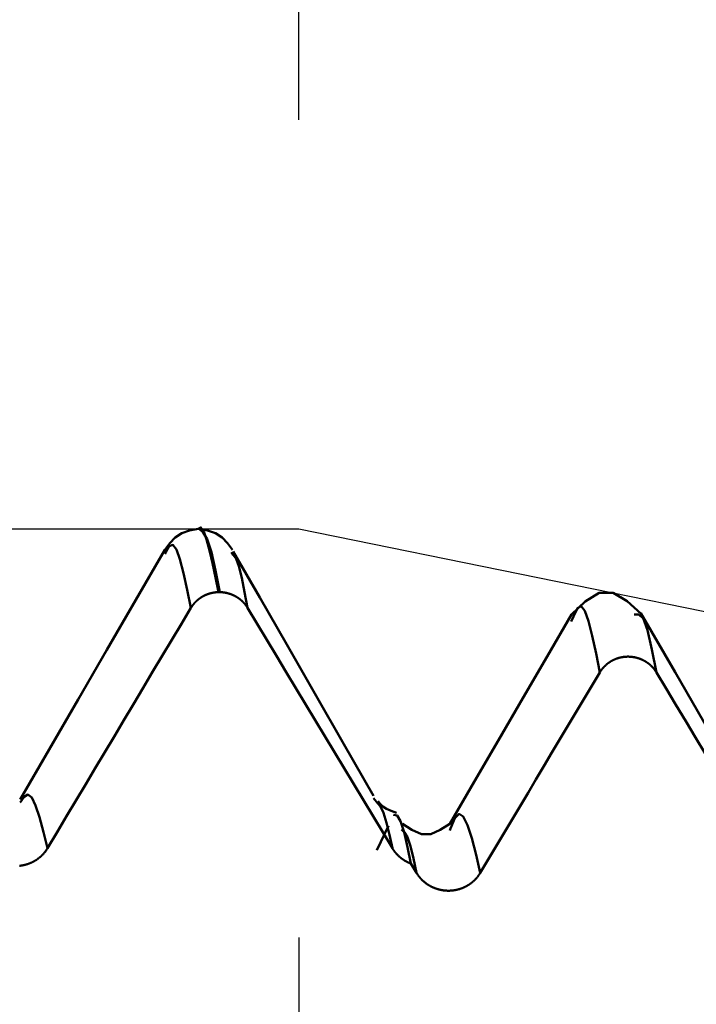
# Model space of a CAD drawing. Extents: x -50 to 92, y -39 to 95.
# Drawn here: x 55 to 56, y 2 to 4 of the extents above; entities that cross this region are included whole.
import ezdxf

# ---------------------------------------------------------------- set-up
doc = ezdxf.new("R2010")
doc.units = 0
doc.header["$PDMODE"] = 1
for name, color, linetype, lineweight in [('1', 4, 'Continuous', 50), ('2', 7, 'Continuous', 25), ('CUT', 1, 'Continuous', 25), ('SK2', 7, 'Continuous', 25)]:
    doc.layers.add(name, color=color, linetype=linetype, lineweight=lineweight)
doc.styles.add('STANDARD 3.5 mm', font='monos.ttf', dxfattribs={"height": 3.5})
doc.dimstyles.new('AM_DIN', dxfattribs={"dimtxt": 3.5, "dimasz": 2.5, "dimexe": 2, "dimexo": 1, "dimgap": 1, "dimtad": 1, "dimdec": 1, "dimzin": 0, "dimdsep": 46, "dimtxsty": 'STANDARD 3.5 mm', "dimcen": 0.09, "dimadec": 0, "dimazin": 2, "dimtm": 1e-09, "dimtfac": 0.707107, "dimtmove": 0, "dimatfit": 3, "dimfxl": 1, "dimtolj": 1, "dimtzin": 0, "dimlwd": -1, "dimlwe": -1, "dimarcsym": 0})

# ---------------------------------------------------------------- blocks, each defined once
blk = doc.blocks.new('*D4')
at = {"layer": '2', "color": 0}
for p, q in [((90, 3.082), (90, 20.806)), ((90, 5.582), (90, 8.082)), ((56.2453, 3.082), (92, 3.082)), ((90, -3.082), (90, 3.082)), ((56.2453, -3.082), (92, -3.082)), ((90, -5.582), (90, -8.082))]:
    blk.add_line(p, q, dxfattribs=at)
for points in [[(89.5833, 5.582), (90.4167, 5.582), (90, 3.082)], [(90.4167, -5.582), (89.5833, -5.582), (90, -3.082)]]:
    blk.add_solid(points, dxfattribs=at)
at = {"layer": 'DEFPOINTS', "color": 0}
for p in [(55.2453, 3.082), (90, 3.082), (55.2453, -3.082)]:
    blk.add_point(p, dxfattribs=at)
at = {"layer": '2', "color": 0, "insert": (87.1887, 14.444), "char_height": 3.5, "attachment_point": 5, "rotation": 90, "style": 'STANDARD 3.5 mm'}
blk.add_mtext('\\A1;M6x1', dxfattribs=at)
blk = doc.blocks.new('*D5')
at = {"layer": '2', "color": 0}
for p, q in [((55.2453, 4.082), (55.2453, 32)), ((57, 3.725), (57, 32)), ((52.7453, 30), (50.2453, 30)), ((55.2453, 30), (57, 30)), ((57, 30), (75.186, 30)), ((59.5, 30), (62, 30))]:
    blk.add_line(p, q, dxfattribs=at)
for points in [[(52.7453, 29.5833), (52.7453, 30.4167), (55.2453, 30)], [(59.5, 30.4167), (59.5, 29.5833), (57, 30)]]:
    blk.add_solid(points, dxfattribs=at)
at = {"layer": 'DEFPOINTS', "color": 0}
for p in [(57, 25), (55.2453, 3.082), (57, 2.725)]:
    blk.add_point(p, dxfattribs=at)
at = {"layer": '2', "color": 0, "insert": (68.593, 35.7384), "char_height": 3.5, "attachment_point": 5, "style": 'STANDARD 3.5 mm'}
blk.add_mtext("\\A1;1.75\\P'E'", dxfattribs=at)
blk = doc.blocks.new('*D6')
at = {"layer": '2', "color": 0}
for p, q in [((47, 4.082), (47, 47)), ((57, 3.725), (57, 47)), ((49.5, 45), (54.5, 45)), ((57, 45), (72.7035, 45))]:
    blk.add_line(p, q, dxfattribs=at)
for points in [[(49.5, 45.4167), (49.5, 44.5833), (47, 45)], [(54.5, 44.5833), (54.5, 45.4167), (57, 45)]]:
    blk.add_solid(points, dxfattribs=at)
at = {"layer": 'DEFPOINTS', "color": 0}
for p in [(57, 40), (47, 3.082), (57, 2.725)]:
    blk.add_point(p, dxfattribs=at)
at = {"layer": '2', "color": 0, "insert": (66.1017, 47.8113), "char_height": 3.5, "attachment_point": 5, "style": 'STANDARD 3.5 mm'}
blk.add_mtext('\\A1;10.0', dxfattribs=at)
blk = doc.blocks.new('*D7')
at = {"layer": '2', "color": 0}
for p, q in [((27, 3.375), (27, 62)), ((57, 3.725), (57, 62)), ((29.5, 60), (54.5, 60))]:
    blk.add_line(p, q, dxfattribs=at)
for points in [[(29.5, 60.4167), (29.5, 59.5833), (27, 60)], [(54.5, 59.5833), (54.5, 60.4167), (57, 60)]]:
    blk.add_solid(points, dxfattribs=at)
at = {"layer": 'DEFPOINTS', "color": 0}
for p in [(57, 55), (57, 2.725), (27, 2.375)]:
    blk.add_point(p, dxfattribs=at)
at = {"layer": '2', "color": 0, "insert": (42, 62.8113), "char_height": 3.5, "attachment_point": 5, "style": 'STANDARD 3.5 mm'}
blk.add_mtext('\\A1;30.0', dxfattribs=at)
blk = doc.blocks.new('*D8')
at = {"layer": '2', "color": 0}
for p, q in [((0, 1), (0, 77)), ((57, 3.725), (57, 77)), ((2.5, 75), (54.5, 75))]:
    blk.add_line(p, q, dxfattribs=at)
for points in [[(2.5, 75.4167), (2.5, 74.5833), (0, 75)], [(54.5, 74.5833), (54.5, 75.4167), (57, 75)]]:
    blk.add_solid(points, dxfattribs=at)
at = {"layer": 'DEFPOINTS', "color": 0}
for p in [(57, 70), (57, 2.725), (0, 0)]:
    blk.add_point(p, dxfattribs=at)
at = {"layer": '2', "color": 0, "insert": (28.5, 77.8113), "char_height": 3.5, "attachment_point": 5, "style": 'STANDARD 3.5 mm'}
blk.add_mtext('\\A1;57.0', dxfattribs=at)
blk = doc.blocks.new('*D9')
at = {"layer": 'DEFPOINTS', "color": 0}
for p in [(57, 85), (57, 2.725), (-23, 2.45)]:
    blk.add_point(p, dxfattribs=at)
at = {"layer": 'SK2', "color": 0}
for p, q in [((-23, 3.45), (-23, 92)), ((57, 3.725), (57, 92)), ((-20.5, 90), (54.5, 90))]:
    blk.add_line(p, q, dxfattribs=at)
for points in [[(-20.5, 90.4167), (-20.5, 89.5833), (-23, 90)], [(54.5, 89.5833), (54.5, 90.4167), (57, 90)]]:
    blk.add_solid(points, dxfattribs=at)
at = {"layer": 'SK2', "color": 0, "insert": (17, 92.8113), "char_height": 3.5, "attachment_point": 5, "style": 'STANDARD 3.5 mm'}
blk.add_mtext('\\A1;80.0', dxfattribs=at)
blk = doc.blocks.new('*D11')
at = {"layer": 'DEFPOINTS', "color": 0}
for p in [(55.2453, 3.082), (-23, -2.45), (55.2453, -20)]:
    blk.add_point(p, dxfattribs=at)
at = {"layer": 'SK2', "color": 0}
for p, q in [((55.2453, 2.082), (55.2453, -32)), ((-23, -3.45), (-23, -32)), ((-20.5, -30), (52.7453, -30))]:
    blk.add_line(p, q, dxfattribs=at)
for points in [[(-20.5, -29.5833), (-20.5, -30.4167), (-23, -30)], [(52.7453, -30.4167), (52.7453, -29.5833), (55.2453, -30)]]:
    blk.add_solid(points, dxfattribs=at)
at = {"layer": 'SK2', "color": 0, "insert": (16.1226, -27.1887), "char_height": 3.5, "attachment_point": 5, "style": 'STANDARD 3.5 mm'}
blk.add_mtext('\\A1;78.2', dxfattribs=at)

msp = doc.modelspace()

# ---------------------------------------------------------------- linework, layer by layer
at = {"layer": '1'}
for p, q in [((55.0014, 3.082), (54.9986, 3.082)), ((54.9197, 3.0249), (54.9171, 3.0209)), ((55.0847, 3.0182), (55.0803, 3.0249)), ((55.0518, 2.927), (55.049, 2.927)), ((55.9177, 2.8678), (55.9121, 2.8552)), ((55.4382, 2.4105), (55.4281, 2.4233)), ((55.4646, 2.3556), (55.4365, 2.2963)), ((55.6167, 2.3489), (55.6147, 2.3444)), ((55.5334, 2.2402), (55.5195, 2.2632))]:
    msp.add_line(p, q, dxfattribs=at)
for points in [[(55.049, 2.927), (55.0415, 2.9631), (55.0342, 2.9976), (55.0268, 3.029), (55.0196, 3.0558), (55.0126, 3.0756), (55.0055, 3.0854), (54.9985, 3.0818)], [(54.9985, 3.082), (54.978, 3.0776), (54.9589, 3.0711), (54.9427, 3.0608), (54.9292, 3.0465), (54.9172, 3.0302)], [(55.0828, 3.0302), (55.0708, 3.0465), (55.0574, 3.0608), (55.0411, 3.0711), (55.022, 3.0775), (55.0016, 3.082)], [(55.0016, 3.0818), (55.0114, 3.0727), (55.0212, 3.0562), (55.0313, 3.0251), (55.0415, 2.9797), (55.0518, 2.927)], [(54.9812, 2.8886), (54.9721, 2.9328), (54.9631, 2.9736), (54.9543, 3.0074), (54.9456, 3.0312), (54.9369, 3.0427), (54.9283, 3.0396), (54.9197, 3.0249)], [(54.9172, 3.0303), (54.8465, 2.9082), (54.7757, 2.7861), (54.7049, 2.6641), (54.6341, 2.542), (54.5633, 2.42)], [(55.4279, 2.4292), (55.3554, 2.5556), (55.2844, 2.6795), (55.2158, 2.7988), (55.1497, 2.9139), (55.0847, 3.0268)], [(55.1198, 2.8886), (55.1126, 2.9272), (55.1055, 2.9624), (55.0984, 2.9908), (55.0915, 3.0089), (55.0847, 3.0182)], [(54.9812, 2.8886), (54.9814, 2.8888), (54.9815, 2.8891), (54.9817, 2.8893), (54.9818, 2.8896), (54.982, 2.8899), (54.9822, 2.8901), (54.9823, 2.8904), (54.9825, 2.8907), (54.9827, 2.8909), (54.9828, 2.8912), (54.983, 2.8915), (54.9832, 2.8917), (54.9834, 2.892), (54.9835, 2.8922), (54.9837, 2.8925), (54.9839, 2.8927), (54.9841, 2.893), (54.9842, 2.8933), (54.9844, 2.8935), (54.9846, 2.8938), (54.9848, 2.894), (54.985, 2.8943), (54.9852, 2.8945), (54.9853, 2.8948), (54.9855, 2.895), (54.9857, 2.8953), (54.9859, 2.8955), (54.9861, 2.8958), (54.9863, 2.896), (54.9865, 2.8963), (54.9867, 2.8965), (54.9869, 2.8968), (54.9871, 2.897), (54.9873, 2.8973), (54.9875, 2.8975), (54.9877, 2.8978), (54.9879, 2.898), (54.9881, 2.8982), (54.9883, 2.8985), (54.9885, 2.8987), (54.9887, 2.899), (54.9889, 2.8992), (54.9891, 2.8994), (54.9893, 2.8997), (54.9895, 2.8999), (54.9897, 2.9001), (54.9899, 2.9004), (54.9901, 2.9006), (54.9903, 2.9009), (54.9906, 2.9011), (54.9908, 2.9013), (54.991, 2.9015), (54.9912, 2.9018), (54.9914, 2.902), (54.9916, 2.9022), (54.9918, 2.9025), (54.9921, 2.9027), (54.9923, 2.9029), (54.9925, 2.9031), (54.9927, 2.9034), (54.993, 2.9036), (54.9932, 2.9038), (54.9934, 2.904), (54.9936, 2.9043), (54.9939, 2.9045), (54.9941, 2.9047), (54.9943, 2.9049), (54.9945, 2.9051), (54.9948, 2.9053), (54.995, 2.9056), (54.9952, 2.9058), (54.9955, 2.906), (54.9957, 2.9062), (54.9959, 2.9064), (54.9962, 2.9066), (54.9964, 2.9068), (54.9966, 2.907), (54.9969, 2.9072), (54.9971, 2.9074), (54.9973, 2.9077), (54.9976, 2.9079), (54.9978, 2.9081), (54.9981, 2.9083), (54.9983, 2.9085), (54.9986, 2.9087), (54.9988, 2.9089), (54.999, 2.9091), (54.9993, 2.9093), (54.9995, 2.9095), (54.9998, 2.9096), (55, 2.9098), (55.0003, 2.91), (55.0005, 2.9102), (55.0008, 2.9104), (55.001, 2.9106), (55.0013, 2.9108), (55.0015, 2.911), (55.0018, 2.9112), (55.0021, 2.9114), (55.0023, 2.9116), (55.0026, 2.9117), (55.0028, 2.9119), (55.0031, 2.9121), (55.0033, 2.9123), (55.0036, 2.9125), (55.0039, 2.9127), (55.0041, 2.9128), (55.0044, 2.913), (55.0047, 2.9132), (55.0049, 2.9134), (55.0052, 2.9135), (55.0054, 2.9137), (55.0057, 2.9139), (55.006, 2.9141), (55.0062, 2.9142), (55.0065, 2.9144), (55.0068, 2.9146), (55.0071, 2.9147), (55.0073, 2.9149), (55.0076, 2.9151), (55.0079, 2.9152), (55.0081, 2.9154), (55.0084, 2.9156), (55.0087, 2.9157), (55.009, 2.9159), (55.0092, 2.9161), (55.0095, 2.9162), (55.0098, 2.9164), (55.0101, 2.9165), (55.0104, 2.9167), (55.0106, 2.9168), (55.0109, 2.917), (55.0112, 2.9171), (55.0115, 2.9173), (55.0118, 2.9174), (55.012, 2.9176), (55.0123, 2.9177), (55.0126, 2.9179), (55.0129, 2.918), (55.0132, 2.9182), (55.0135, 2.9183), (55.0137, 2.9185), (55.014, 2.9186), (55.0143, 2.9187), (55.0146, 2.9189), (55.0149, 2.919), (55.0152, 2.9192), (55.0155, 2.9193), (55.0158, 2.9194), (55.016, 2.9196), (55.0163, 2.9197), (55.0166, 2.9198), (55.0169, 2.92), (55.0172, 2.9201), (55.0175, 2.9202), (55.0178, 2.9203), (55.0181, 2.9205), (55.0184, 2.9206), (55.0187, 2.9207), (55.019, 2.9208), (55.0193, 2.921), (55.0196, 2.9211), (55.0199, 2.9212), (55.0202, 2.9213), (55.0204, 2.9214), (55.0207, 2.9215), (55.021, 2.9217), (55.0213, 2.9218), (55.0216, 2.9219), (55.0219, 2.922), (55.0222, 2.9221), (55.0225, 2.9222), (55.0228, 2.9223), (55.0231, 2.9224), (55.0234, 2.9225), (55.0237, 2.9226), (55.024, 2.9227), (55.0243, 2.9228), (55.0247, 2.9229), (55.025, 2.923), (55.0253, 2.9231), (55.0256, 2.9232), (55.0259, 2.9233), (55.0262, 2.9234), (55.0265, 2.9235), (55.0268, 2.9236), (55.0271, 2.9237), (55.0274, 2.9238), (55.0277, 2.9239), (55.028, 2.924), (55.0283, 2.924), (55.0286, 2.9241), (55.029, 2.9242), (55.0293, 2.9243), (55.0296, 2.9244), (55.0299, 2.9245), (55.0302, 2.9245), (55.0305, 2.9246), (55.0308, 2.9247), (55.0311, 2.9248), (55.0314, 2.9248), (55.0318, 2.9249), (55.0321, 2.925), (55.0324, 2.925), (55.0327, 2.9251), (55.033, 2.9252), (55.0333, 2.9253), (55.0336, 2.9253), (55.034, 2.9254), (55.0343, 2.9254), (55.0346, 2.9255), (55.0349, 2.9256), (55.0352, 2.9256), (55.0355, 2.9257), (55.0359, 2.9257), (55.0362, 2.9258), (55.0365, 2.9259), (55.0368, 2.9259), (55.0371, 2.926), (55.0374, 2.926), (55.0378, 2.9261), (55.0381, 2.9261), (55.0384, 2.9262), (55.0387, 2.9262), (55.039, 2.9262), (55.0394, 2.9263), (55.0397, 2.9263), (55.04, 2.9264), (55.0403, 2.9264), (55.0406, 2.9265), (55.0409, 2.9265), (55.0413, 2.9265), (55.0416, 2.9266), (55.0419, 2.9266), (55.0422, 2.9266), (55.0425, 2.9267), (55.0429, 2.9267), (55.0432, 2.9267), (55.0435, 2.9267), (55.0438, 2.9268), (55.0441, 2.9268), (55.0445, 2.9268), (55.0448, 2.9268), (55.0451, 2.9269), (55.0454, 2.9269), (55.0457, 2.9269), (55.0461, 2.9269), (55.0464, 2.9269), (55.0467, 2.927), (55.047, 2.927), (55.0473, 2.927), (55.0475, 2.927), (55.0477, 2.927), (55.048, 2.927), (55.0483, 2.927), (55.0486, 2.927), (55.049, 2.927)], [(55.1198, 2.8886), (55.1196, 2.8888), (55.1194, 2.8891), (55.1193, 2.8893), (55.1191, 2.8896), (55.1189, 2.8899), (55.1188, 2.8901), (55.1186, 2.8904), (55.1184, 2.8907), (55.1183, 2.8909), (55.1181, 2.8912), (55.1179, 2.8915), (55.1177, 2.8917), (55.1176, 2.892), (55.1174, 2.8922), (55.1172, 2.8925), (55.117, 2.8927), (55.1169, 2.893), (55.1167, 2.8933), (55.1165, 2.8935), (55.1163, 2.8938), (55.1161, 2.894), (55.1159, 2.8943), (55.1158, 2.8945), (55.1156, 2.8948), (55.1154, 2.895), (55.1152, 2.8953), (55.115, 2.8955), (55.1148, 2.8958), (55.1146, 2.896), (55.1144, 2.8963), (55.1142, 2.8965), (55.114, 2.8968), (55.1138, 2.897), (55.1136, 2.8973), (55.1134, 2.8975), (55.1132, 2.8978), (55.113, 2.898), (55.1128, 2.8982), (55.1126, 2.8985), (55.1124, 2.8987), (55.1122, 2.899), (55.112, 2.8992), (55.1118, 2.8994), (55.1116, 2.8997), (55.1114, 2.8999), (55.1112, 2.9001), (55.111, 2.9004), (55.1108, 2.9006), (55.1105, 2.9009), (55.1103, 2.9011), (55.1101, 2.9013), (55.1099, 2.9015), (55.1097, 2.9018), (55.1095, 2.902), (55.1093, 2.9022), (55.109, 2.9025), (55.1088, 2.9027), (55.1086, 2.9029), (55.1084, 2.9031), (55.1081, 2.9034), (55.1079, 2.9036), (55.1077, 2.9038), (55.1075, 2.904), (55.1072, 2.9043), (55.107, 2.9045), (55.1068, 2.9047), (55.1066, 2.9049), (55.1063, 2.9051), (55.1061, 2.9053), (55.1059, 2.9056), (55.1056, 2.9058), (55.1054, 2.906), (55.1052, 2.9062), (55.1049, 2.9064), (55.1047, 2.9066), (55.1045, 2.9068), (55.1042, 2.907), (55.104, 2.9072), (55.1038, 2.9074), (55.1035, 2.9077), (55.1033, 2.9079), (55.103, 2.9081), (55.1028, 2.9083), (55.1025, 2.9085), (55.1023, 2.9087), (55.1021, 2.9089), (55.1018, 2.9091), (55.1016, 2.9093), (55.1013, 2.9095), (55.1011, 2.9096), (55.1008, 2.9098), (55.1006, 2.91), (55.1003, 2.9102), (55.1001, 2.9104), (55.0998, 2.9106), (55.0996, 2.9108), (55.0993, 2.911), (55.099, 2.9112), (55.0988, 2.9114), (55.0985, 2.9116), (55.0983, 2.9117), (55.098, 2.9119), (55.0978, 2.9121), (55.0975, 2.9123), (55.0972, 2.9125), (55.097, 2.9127), (55.0967, 2.9128), (55.0965, 2.913), (55.0962, 2.9132), (55.0959, 2.9134), (55.0957, 2.9135), (55.0954, 2.9137), (55.0951, 2.9139), (55.0949, 2.9141), (55.0946, 2.9142), (55.0943, 2.9144), (55.094, 2.9146), (55.0938, 2.9147), (55.0935, 2.9149), (55.0932, 2.9151), (55.093, 2.9152), (55.0927, 2.9154), (55.0924, 2.9156), (55.0921, 2.9157), (55.0919, 2.9159), (55.0916, 2.9161), (55.0913, 2.9162), (55.091, 2.9164), (55.0907, 2.9165), (55.0905, 2.9167), (55.0902, 2.9168), (55.0899, 2.917), (55.0896, 2.9171), (55.0893, 2.9173), (55.0891, 2.9174), (55.0888, 2.9176), (55.0885, 2.9177), (55.0882, 2.9179), (55.0879, 2.918), (55.0876, 2.9182), (55.0874, 2.9183), (55.0871, 2.9185), (55.0868, 2.9186), (55.0865, 2.9187), (55.0862, 2.9189), (55.0859, 2.919), (55.0856, 2.9192), (55.0853, 2.9193), (55.0851, 2.9194), (55.0848, 2.9196), (55.0845, 2.9197), (55.0842, 2.9198), (55.0839, 2.92), (55.0836, 2.9201), (55.0833, 2.9202), (55.083, 2.9203), (55.0827, 2.9205), (55.0824, 2.9206), (55.0821, 2.9207), (55.0818, 2.9208), (55.0815, 2.921), (55.0812, 2.9211), (55.0809, 2.9212), (55.0806, 2.9213), (55.0803, 2.9214), (55.08, 2.9216), (55.0798, 2.9217), (55.0795, 2.9218), (55.0792, 2.9219), (55.0789, 2.922), (55.0786, 2.9221), (55.0783, 2.9222), (55.078, 2.9223), (55.0777, 2.9224), (55.0774, 2.9225), (55.077, 2.9226), (55.0767, 2.9227), (55.0764, 2.9228), (55.0761, 2.9229), (55.0758, 2.923), (55.0755, 2.9231), (55.0752, 2.9232), (55.0749, 2.9233), (55.0746, 2.9234), (55.0743, 2.9235), (55.074, 2.9236), (55.0737, 2.9237), (55.0734, 2.9238), (55.0731, 2.9239), (55.0728, 2.924), (55.0725, 2.924), (55.0721, 2.9241), (55.0718, 2.9242), (55.0715, 2.9243), (55.0712, 2.9244), (55.0709, 2.9245), (55.0706, 2.9245), (55.0703, 2.9246), (55.07, 2.9247), (55.0697, 2.9248), (55.0693, 2.9248), (55.069, 2.9249), (55.0687, 2.925), (55.0684, 2.925), (55.0681, 2.9251), (55.0678, 2.9252), (55.0675, 2.9253), (55.0671, 2.9253), (55.0668, 2.9254), (55.0665, 2.9254), (55.0662, 2.9255), (55.0659, 2.9256), (55.0656, 2.9256), (55.0652, 2.9257), (55.0649, 2.9257), (55.0646, 2.9258), (55.0643, 2.9259), (55.064, 2.9259), (55.0637, 2.926), (55.0633, 2.926), (55.063, 2.9261), (55.0627, 2.9261), (55.0624, 2.9262), (55.0621, 2.9262), (55.0617, 2.9262), (55.0614, 2.9263), (55.0611, 2.9263), (55.0608, 2.9264), (55.0605, 2.9264), (55.0601, 2.9265), (55.0598, 2.9265), (55.0595, 2.9265), (55.0592, 2.9266), (55.0589, 2.9266), (55.0585, 2.9266), (55.0582, 2.9267), (55.0579, 2.9267), (55.0576, 2.9267), (55.0573, 2.9267), (55.0569, 2.9268), (55.0566, 2.9268), (55.0563, 2.9268), (55.056, 2.9268), (55.0557, 2.9269), (55.0553, 2.9269), (55.055, 2.9269), (55.0547, 2.9269), (55.0544, 2.9269), (55.0541, 2.927), (55.0537, 2.927), (55.0534, 2.927), (55.0531, 2.927), (55.0528, 2.927), (55.0525, 2.927), (55.0521, 2.927), (55.0518, 2.927)], [(56.0831, 2.8743), (56.049, 2.9051), (56.0148, 2.9253), (55.9806, 2.925), (55.9464, 2.904), (55.9122, 2.8725)], [(55.9818, 2.7306), (55.9727, 2.7772), (55.9635, 2.8201), (55.9543, 2.8558), (55.9452, 2.881), (55.936, 2.8928), (55.9269, 2.8882), (55.9177, 2.8678)], [(54.9812, 2.8886), (54.9578, 2.8494), (54.9343, 2.8102), (54.9109, 2.771), (54.8875, 2.7318), (54.8641, 2.6926), (54.8407, 2.6534), (54.8172, 2.6142), (54.7938, 2.575), (54.7704, 2.5358), (54.747, 2.4966), (54.7236, 2.4574), (54.7002, 2.4182), (54.6768, 2.379), (54.6534, 2.3398), (54.63, 2.3006)], [(55.4742, 2.3006), (55.4505, 2.3398), (55.4269, 2.379), (55.4032, 2.4182), (55.3796, 2.4574), (55.356, 2.4966), (55.3323, 2.5358), (55.3087, 2.575), (55.2851, 2.6142), (55.2615, 2.6533), (55.2378, 2.6925), (55.2142, 2.7317), (55.1906, 2.7709), (55.167, 2.8101), (55.1434, 2.8493), (55.1198, 2.8886)], [(55.9122, 2.8724), (55.8527, 2.77), (55.7932, 2.6677), (55.7337, 2.5653), (55.6742, 2.463), (55.6146, 2.3607)], [(56.1204, 2.7308), (56.1095, 2.787), (56.0986, 2.834), (56.0877, 2.863), (56.0768, 2.8726), (56.066, 2.8721)], [(56.5003, 2.1552), (56.4166, 2.2993), (56.333, 2.4434), (56.2494, 2.5874), (56.166, 2.7314), (56.0826, 2.8753)], [(56.1204, 2.7308), (56.1201, 2.7313), (56.1197, 2.7319), (56.1194, 2.7324), (56.1191, 2.7329), (56.1187, 2.7335), (56.1184, 2.734), (56.118, 2.7345), (56.1176, 2.7351), (56.1173, 2.7356), (56.1169, 2.7361), (56.1165, 2.7366), (56.1162, 2.7371), (56.1158, 2.7376), (56.1154, 2.7381), (56.115, 2.7386), (56.1146, 2.7391), (56.1142, 2.7396), (56.1138, 2.7401), (56.1134, 2.7406), (56.113, 2.7411), (56.1125, 2.7416), (56.1121, 2.7421), (56.1117, 2.7426), (56.1113, 2.743), (56.1108, 2.7435), (56.1104, 2.744), (56.1099, 2.7444), (56.1095, 2.7449), (56.109, 2.7454), (56.1086, 2.7458), (56.1081, 2.7463), (56.1077, 2.7467), (56.1072, 2.7472), (56.1067, 2.7476), (56.1063, 2.748), (56.1058, 2.7485), (56.1053, 2.7489), (56.1048, 2.7493), (56.1044, 2.7497), (56.1039, 2.7502), (56.1034, 2.7506), (56.1029, 2.751), (56.1024, 2.7514), (56.1019, 2.7518), (56.1014, 2.7522), (56.1009, 2.7526), (56.1003, 2.753), (56.0998, 2.7533), (56.0993, 2.7537), (56.0988, 2.7541), (56.0983, 2.7545), (56.0977, 2.7548), (56.0972, 2.7552), (56.0967, 2.7556), (56.0961, 2.7559), (56.0956, 2.7563), (56.095, 2.7566), (56.0945, 2.757), (56.0939, 2.7573), (56.0934, 2.7576), (56.0928, 2.758), (56.0922, 2.7583), (56.0917, 2.7586), (56.0911, 2.7589), (56.0905, 2.7593), (56.09, 2.7596), (56.0894, 2.7599), (56.0888, 2.7602), (56.0882, 2.7605), (56.0877, 2.7608), (56.0871, 2.761), (56.0865, 2.7613), (56.0859, 2.7616), (56.0853, 2.7619), (56.0847, 2.7621), (56.0841, 2.7624), (56.0835, 2.7627), (56.0829, 2.7629), (56.0823, 2.7632), (56.0817, 2.7634), (56.0811, 2.7636), (56.0805, 2.7639), (56.0799, 2.7641), (56.0793, 2.7643), (56.0787, 2.7645), (56.0781, 2.7648), (56.0775, 2.765), (56.0769, 2.7652), (56.0762, 2.7654), (56.0756, 2.7656), (56.075, 2.7658), (56.0744, 2.7659), (56.0737, 2.7661), (56.0731, 2.7663), (56.0725, 2.7665), (56.0718, 2.7666), (56.0712, 2.7668), (56.0706, 2.767), (56.0699, 2.7671), (56.0693, 2.7673), (56.0687, 2.7674), (56.068, 2.7675), (56.0674, 2.7677), (56.0667, 2.7678), (56.0661, 2.7679), (56.0654, 2.768), (56.0648, 2.7681), (56.0642, 2.7682), (56.0635, 2.7683), (56.0629, 2.7684), (56.0622, 2.7685), (56.0616, 2.7686), (56.0609, 2.7687), (56.0603, 2.7688), (56.0596, 2.7688), (56.059, 2.7689), (56.0583, 2.769), (56.0577, 2.769), (56.057, 2.7691), (56.0564, 2.7691), (56.0557, 2.7692), (56.0551, 2.7692), (56.0544, 2.7692), (56.0538, 2.7692), (56.0531, 2.7693), (56.0524, 2.7693), (56.0518, 2.7693), (56.0511, 2.7693), (56.0505, 2.7693), (56.0498, 2.7693), (56.0492, 2.7693), (56.0485, 2.7693), (56.0479, 2.7692), (56.0472, 2.7692), (56.0466, 2.7692), (56.0459, 2.7691), (56.0453, 2.7691), (56.0446, 2.769), (56.044, 2.769), (56.0433, 2.7689), (56.0426, 2.7689), (56.042, 2.7688), (56.0413, 2.7687), (56.0407, 2.7686), (56.04, 2.7686), (56.0394, 2.7685), (56.0387, 2.7684), (56.0381, 2.7683), (56.0374, 2.7682), (56.0368, 2.7681), (56.0362, 2.7679), (56.0355, 2.7678), (56.0349, 2.7677), (56.0342, 2.7676), (56.0336, 2.7674), (56.033, 2.7673), (56.0323, 2.7672), (56.0317, 2.767), (56.031, 2.7668), (56.0304, 2.7667), (56.0298, 2.7665), (56.0292, 2.7664), (56.0285, 2.7662), (56.0279, 2.766), (56.0273, 2.7658), (56.0267, 2.7656), (56.026, 2.7654), (56.0254, 2.7652), (56.0248, 2.765), (56.0242, 2.7648), (56.0236, 2.7646), (56.023, 2.7644), (56.0223, 2.7642), (56.0217, 2.7639), (56.0211, 2.7637), (56.0205, 2.7635), (56.0199, 2.7632), (56.0193, 2.763), (56.0187, 2.7627), (56.0181, 2.7625), (56.0175, 2.7622), (56.0169, 2.7619), (56.0163, 2.7617), (56.0157, 2.7614), (56.0152, 2.7611), (56.0146, 2.7608), (56.014, 2.7605), (56.0134, 2.7602), (56.0128, 2.7599), (56.0123, 2.7596), (56.0117, 2.7593), (56.0111, 2.759), (56.0106, 2.7587), (56.01, 2.7584), (56.0094, 2.758), (56.0089, 2.7577), (56.0083, 2.7574), (56.0078, 2.757), (56.0072, 2.7567), (56.0067, 2.7563), (56.0061, 2.756), (56.0056, 2.7556), (56.0051, 2.7553), (56.0045, 2.7549), (56.004, 2.7545), (56.0035, 2.7542), (56.0029, 2.7538), (56.0024, 2.7534), (56.0019, 2.753), (56.0014, 2.7526), (56.0009, 2.7523), (56.0004, 2.7519), (55.9999, 2.7515), (55.9994, 2.7511), (55.9989, 2.7506), (55.9984, 2.7502), (55.9979, 2.7498), (55.9974, 2.7494), (55.9969, 2.749), (55.9965, 2.7485), (55.996, 2.7481), (55.9955, 2.7477), (55.995, 2.7472), (55.9946, 2.7468), (55.9941, 2.7463), (55.9937, 2.7459), (55.9932, 2.7454), (55.9928, 2.745), (55.9923, 2.7445), (55.9919, 2.744), (55.9914, 2.7436), (55.991, 2.7431), (55.9906, 2.7426), (55.9901, 2.7421), (55.9897, 2.7417), (55.9893, 2.7412), (55.9889, 2.7407), (55.9885, 2.7402), (55.9881, 2.7397), (55.9877, 2.7392), (55.9873, 2.7387), (55.9869, 2.7382), (55.9865, 2.7377), (55.9861, 2.7372), (55.9857, 2.7367), (55.9854, 2.7361), (55.985, 2.7356), (55.9848, 2.7354), (55.9846, 2.7351), (55.9843, 2.7346), (55.9839, 2.734), (55.9836, 2.7335), (55.9832, 2.733), (55.9829, 2.7324), (55.9825, 2.7319), (55.9822, 2.7313), (55.9818, 2.7308)], [(55.9818, 2.7306), (55.9623, 2.6979), (55.9428, 2.6653), (55.9233, 2.6326), (55.9038, 2.5999), (55.8843, 2.5672), (55.8647, 2.5345), (55.8452, 2.5018), (55.8257, 2.4691), (55.8062, 2.4365), (55.7867, 2.4038), (55.7672, 2.3711), (55.7477, 2.3384), (55.7282, 2.3057), (55.7087, 2.273), (55.6892, 2.2403)], [(56.4797, 2.1346), (56.4557, 2.1743), (56.4318, 2.2141), (56.4078, 2.2538), (56.3839, 2.2935), (56.3599, 2.3333), (56.3359, 2.373), (56.312, 2.4128), (56.288, 2.4525), (56.2641, 2.4923), (56.2401, 2.532), (56.2162, 2.5718), (56.1922, 2.6115), (56.1683, 2.6513), (56.1444, 2.691), (56.1204, 2.7308)], [(54.63, 2.3006), (54.6202, 2.3403), (54.6104, 2.3764), (54.6008, 2.4054), (54.5914, 2.4244), (54.582, 2.4318), (54.5726, 2.4263), (54.5632, 2.4122)], [(55.4742, 2.3006), (55.4668, 2.3333), (55.4595, 2.3631), (55.4523, 2.3871), (55.4452, 2.4025), (55.4382, 2.4105)], [(55.4841, 2.3876), (55.4712, 2.3922), (55.4595, 2.3972), (55.4506, 2.4029), (55.4442, 2.4093), (55.4392, 2.416)], [(55.6892, 2.2402), (55.6789, 2.2848), (55.6685, 2.3252), (55.6581, 2.3574), (55.6477, 2.3782), (55.6374, 2.3848), (55.627, 2.3742), (55.6167, 2.3489)], [(55.4773, 2.3826), (55.4859, 2.3808), (55.4944, 2.3669), (55.5028, 2.3398), (55.5112, 2.3037), (55.5195, 2.2632)], [(55.6146, 2.3605), (55.5915, 2.3455), (55.5683, 2.3355), (55.5451, 2.3355), (55.5219, 2.3455), (55.4986, 2.3606)], [(55.5334, 2.2402), (55.526, 2.2754), (55.5186, 2.3059), (55.5113, 2.3274), (55.5039, 2.3394), (55.4965, 2.3466)], [(54.63, 2.3006), (54.6297, 2.3), (54.6293, 2.2994), (54.6289, 2.2988), (54.6285, 2.2982), (54.6282, 2.2976), (54.6278, 2.297), (54.6274, 2.2964), (54.627, 2.2958), (54.6265, 2.2952), (54.6261, 2.2946), (54.6257, 2.2941), (54.6253, 2.2935), (54.6249, 2.2929), (54.6244, 2.2923), (54.624, 2.2918), (54.6235, 2.2912), (54.6231, 2.2906), (54.6226, 2.2901), (54.6222, 2.2895), (54.6217, 2.289), (54.6212, 2.2884), (54.6208, 2.2879), (54.6203, 2.2873), (54.6198, 2.2868), (54.6193, 2.2863), (54.6188, 2.2857), (54.6183, 2.2852), (54.6178, 2.2847), (54.6173, 2.2842), (54.6168, 2.2837), (54.6163, 2.2832), (54.6158, 2.2827), (54.6153, 2.2822), (54.6147, 2.2817), (54.6142, 2.2812), (54.6137, 2.2807), (54.6131, 2.2802), (54.6126, 2.2797), (54.612, 2.2792), (54.6115, 2.2788), (54.6109, 2.2783), (54.6104, 2.2779), (54.6098, 2.2774), (54.6093, 2.277), (54.6087, 2.2765), (54.6081, 2.2761), (54.6075, 2.2756), (54.607, 2.2752), (54.6064, 2.2748), (54.6058, 2.2743), (54.6052, 2.2739), (54.6046, 2.2735), (54.604, 2.2731), (54.6034, 2.2727), (54.6028, 2.2723), (54.6022, 2.2719), (54.6016, 2.2715), (54.6009, 2.2711), (54.6003, 2.2707), (54.5997, 2.2704), (54.5991, 2.27), (54.5984, 2.2696), (54.5978, 2.2692), (54.5972, 2.2689), (54.5965, 2.2685), (54.5959, 2.2682), (54.5952, 2.2678), (54.5946, 2.2675), (54.5939, 2.2672), (54.5933, 2.2669), (54.5926, 2.2665), (54.592, 2.2662), (54.5913, 2.2659), (54.5906, 2.2656), (54.59, 2.2653), (54.5893, 2.265), (54.5886, 2.2647), (54.588, 2.2644), (54.5873, 2.2641), (54.5866, 2.2639), (54.5859, 2.2636), (54.5852, 2.2633), (54.5846, 2.2631), (54.5839, 2.2628), (54.5832, 2.2626), (54.5825, 2.2624), (54.5818, 2.2621), (54.5811, 2.2619), (54.5804, 2.2617), (54.5797, 2.2614), (54.579, 2.2612), (54.5783, 2.261), (54.5776, 2.2608), (54.5769, 2.2606), (54.5762, 2.2604), (54.5755, 2.2602), (54.5748, 2.2601), (54.574, 2.2599), (54.5733, 2.2597), (54.5726, 2.2596), (54.5719, 2.2594), (54.5712, 2.2592), (54.5704, 2.2591), (54.5697, 2.259), (54.569, 2.2588), (54.5683, 2.2587), (54.5675, 2.2586), (54.5668, 2.2585), (54.5661, 2.2583), (54.5654, 2.2582), (54.5646, 2.2581), (54.5639, 2.258), (54.5632, 2.2579), (54.5624, 2.2579), (54.5617, 2.2578)], [(55.5195, 2.2632), (55.519, 2.2634), (55.5186, 2.2636), (55.5182, 2.2638), (55.5177, 2.2639), (55.5173, 2.2641), (55.5168, 2.2643), (55.5164, 2.2645), (55.516, 2.2646), (55.5155, 2.2648), (55.5151, 2.265), (55.5147, 2.2652), (55.5142, 2.2654), (55.5138, 2.2656), (55.5134, 2.2658), (55.513, 2.266), (55.5125, 2.2662), (55.5121, 2.2664), (55.5117, 2.2666), (55.5113, 2.2668), (55.5108, 2.267), (55.5104, 2.2672), (55.51, 2.2674), (55.5096, 2.2676), (55.5092, 2.2679), (55.5087, 2.2681), (55.5083, 2.2683), (55.5079, 2.2685), (55.5075, 2.2688), (55.5071, 2.269), (55.5067, 2.2692), (55.5063, 2.2694), (55.5059, 2.2697), (55.5055, 2.2699), (55.505, 2.2702), (55.5046, 2.2704), (55.5042, 2.2706), (55.5038, 2.2709), (55.5034, 2.2711), (55.503, 2.2714), (55.5026, 2.2716), (55.5022, 2.2719), (55.5019, 2.2721), (55.5015, 2.2724), (55.5011, 2.2726), (55.5007, 2.2729), (55.5003, 2.2732), (55.4999, 2.2734), (55.4995, 2.2737), (55.4991, 2.274), (55.4988, 2.2742), (55.4984, 2.2745), (55.498, 2.2748), (55.4976, 2.275), (55.4972, 2.2753), (55.4969, 2.2756), (55.4965, 2.2759), (55.4961, 2.2762), (55.4958, 2.2764), (55.4954, 2.2767), (55.495, 2.277), (55.4947, 2.2773), (55.4943, 2.2776), (55.4939, 2.2779), (55.4936, 2.2782), (55.4932, 2.2785), (55.4928, 2.2788), (55.4925, 2.2791), (55.4921, 2.2794), (55.4918, 2.2797), (55.4914, 2.28), (55.4911, 2.2803), (55.4907, 2.2806), (55.4904, 2.281), (55.49, 2.2813), (55.4897, 2.2816), (55.4894, 2.2819), (55.489, 2.2822), (55.4887, 2.2825), (55.4883, 2.2829), (55.488, 2.2832), (55.4877, 2.2835), (55.4873, 2.2838), (55.487, 2.2842), (55.4867, 2.2845), (55.4864, 2.2848), (55.486, 2.2852), (55.4857, 2.2855), (55.4854, 2.2859), (55.4851, 2.2862), (55.4847, 2.2865), (55.4844, 2.2869), (55.4841, 2.2872), (55.4838, 2.2876), (55.4835, 2.2879), (55.4832, 2.2883), (55.4829, 2.2886), (55.4826, 2.289), (55.4823, 2.2893), (55.482, 2.2897), (55.4817, 2.29), (55.4814, 2.2904), (55.4811, 2.2907), (55.4808, 2.2911), (55.4805, 2.2915), (55.4802, 2.2918), (55.4799, 2.2922), (55.4797, 2.2926), (55.4794, 2.2929), (55.4791, 2.2933), (55.4788, 2.2937), (55.4785, 2.294), (55.4783, 2.2944), (55.478, 2.2948), (55.4779, 2.295), (55.4778, 2.2951), (55.4777, 2.2952), (55.4775, 2.2955), (55.4772, 2.2959), (55.4769, 2.2963), (55.4767, 2.2967), (55.4764, 2.2971), (55.4762, 2.2975), (55.4759, 2.2979), (55.4756, 2.2982), (55.4754, 2.2986), (55.4751, 2.299), (55.4749, 2.2994), (55.4746, 2.2998), (55.4744, 2.3002), (55.4742, 2.3006)], [(55.6892, 2.2402), (55.6889, 2.2396), (55.6885, 2.239), (55.6881, 2.2384), (55.6877, 2.2378), (55.6874, 2.2372), (55.687, 2.2366), (55.6866, 2.236), (55.6862, 2.2354), (55.6857, 2.2348), (55.6853, 2.2342), (55.6849, 2.2337), (55.6845, 2.2331), (55.6841, 2.2325), (55.6836, 2.2319), (55.6832, 2.2314), (55.6827, 2.2308), (55.6823, 2.2302), (55.6818, 2.2297), (55.6814, 2.2291), (55.6809, 2.2286), (55.6804, 2.228), (55.68, 2.2275), (55.6795, 2.2269), (55.679, 2.2264), (55.6785, 2.2259), (55.678, 2.2253), (55.6775, 2.2248), (55.677, 2.2243), (55.6765, 2.2238), (55.676, 2.2233), (55.6755, 2.2228), (55.675, 2.2222), (55.6745, 2.2217), (55.6739, 2.2213), (55.6734, 2.2208), (55.6729, 2.2203), (55.6723, 2.2198), (55.6718, 2.2193), (55.6713, 2.2188), (55.6707, 2.2184), (55.6702, 2.2179), (55.6696, 2.2174), (55.669, 2.217), (55.6685, 2.2165), (55.6679, 2.2161), (55.6673, 2.2157), (55.6668, 2.2152), (55.6662, 2.2148), (55.6656, 2.2144), (55.665, 2.2139), (55.6644, 2.2135), (55.6638, 2.2131), (55.6632, 2.2127), (55.6626, 2.2123), (55.662, 2.2119), (55.6614, 2.2115), (55.6608, 2.2111), (55.6601, 2.2107), (55.6595, 2.2103), (55.6589, 2.2099), (55.6583, 2.2096), (55.6576, 2.2092), (55.657, 2.2088), (55.6564, 2.2085), (55.6557, 2.2081), (55.6551, 2.2078), (55.6544, 2.2074), (55.6538, 2.2071), (55.6531, 2.2068), (55.6525, 2.2064), (55.6518, 2.2061), (55.6512, 2.2058), (55.6505, 2.2055), (55.6498, 2.2052), (55.6492, 2.2049), (55.6485, 2.2046), (55.6478, 2.2043), (55.6472, 2.204), (55.6465, 2.2037), (55.6458, 2.2034), (55.6451, 2.2032), (55.6445, 2.2029), (55.6438, 2.2027), (55.6431, 2.2024), (55.6424, 2.2022), (55.6417, 2.2019), (55.641, 2.2017), (55.6403, 2.2015), (55.6396, 2.2012), (55.6389, 2.201), (55.6382, 2.2008), (55.6375, 2.2006), (55.6368, 2.2004), (55.6361, 2.2002), (55.6354, 2.2), (55.6347, 2.1998), (55.634, 2.1996), (55.6333, 2.1995), (55.6325, 2.1993), (55.6318, 2.1991), (55.6311, 2.199), (55.6304, 2.1988), (55.6297, 2.1987), (55.6289, 2.1985), (55.6282, 2.1984), (55.6275, 2.1983), (55.6268, 2.1981), (55.626, 2.198), (55.6253, 2.1979), (55.6246, 2.1978), (55.6238, 2.1977), (55.6231, 2.1976), (55.6224, 2.1975), (55.6216, 2.1974), (55.6209, 2.1974), (55.6202, 2.1973), (55.6195, 2.1972), (55.6187, 2.1972), (55.618, 2.1971), (55.6173, 2.1971), (55.6165, 2.197), (55.6158, 2.197), (55.6151, 2.1969), (55.6143, 2.1969), (55.6136, 2.1969), (55.6129, 2.1969), (55.6121, 2.1969), (55.6114, 2.1969), (55.6106, 2.1969), (55.6099, 2.1969), (55.6092, 2.1969), (55.6084, 2.1969), (55.6077, 2.197), (55.607, 2.197), (55.6062, 2.197), (55.6055, 2.1971), (55.6048, 2.1971), (55.604, 2.1972), (55.6033, 2.1972), (55.6026, 2.1973), (55.6018, 2.1974), (55.6011, 2.1975), (55.6004, 2.1975), (55.5996, 2.1976), (55.5989, 2.1977), (55.5982, 2.1978), (55.5974, 2.1979), (55.5967, 2.1981), (55.596, 2.1982), (55.5952, 2.1983), (55.5945, 2.1984), (55.5938, 2.1986), (55.5931, 2.1987), (55.5924, 2.1989), (55.5916, 2.199), (55.5909, 2.1992), (55.5902, 2.1993), (55.5895, 2.1995), (55.5888, 2.1997), (55.5881, 2.1999), (55.5874, 2.2), (55.5867, 2.2002), (55.5859, 2.2004), (55.5852, 2.2006), (55.5845, 2.2008), (55.5838, 2.2011), (55.5831, 2.2013), (55.5825, 2.2015), (55.5818, 2.2017), (55.5811, 2.202), (55.5804, 2.2022), (55.5797, 2.2025), (55.579, 2.2027), (55.5783, 2.203), (55.5776, 2.2032), (55.5769, 2.2035), (55.5763, 2.2038), (55.5756, 2.2041), (55.5749, 2.2043), (55.5742, 2.2046), (55.5736, 2.2049), (55.5729, 2.2052), (55.5722, 2.2055), (55.5716, 2.2058), (55.5709, 2.2062), (55.5703, 2.2065), (55.5696, 2.2068), (55.5689, 2.2071), (55.5683, 2.2075), (55.5676, 2.2078), (55.567, 2.2082), (55.5664, 2.2085), (55.5657, 2.2089), (55.5651, 2.2092), (55.5645, 2.2096), (55.5638, 2.21), (55.5632, 2.2104), (55.5626, 2.2107), (55.562, 2.2111), (55.5614, 2.2115), (55.5608, 2.2119), (55.5601, 2.2123), (55.5595, 2.2127), (55.5589, 2.2131), (55.5584, 2.2135), (55.5578, 2.214), (55.5572, 2.2144), (55.5566, 2.2148), (55.556, 2.2152), (55.5554, 2.2157), (55.5549, 2.2161), (55.5543, 2.2166), (55.5537, 2.217), (55.5532, 2.2175), (55.5526, 2.2179), (55.552, 2.2184), (55.5515, 2.2189), (55.5509, 2.2193), (55.5504, 2.2198), (55.5499, 2.2203), (55.5493, 2.2208), (55.5488, 2.2213), (55.5483, 2.2218), (55.5477, 2.2223), (55.5472, 2.2228), (55.5467, 2.2233), (55.5462, 2.2238), (55.5457, 2.2243), (55.5452, 2.2248), (55.5447, 2.2253), (55.5442, 2.2259), (55.5437, 2.2264), (55.5432, 2.2269), (55.5427, 2.2275), (55.5423, 2.228), (55.5418, 2.2286), (55.5413, 2.2291), (55.5409, 2.2297), (55.5404, 2.2302), (55.5399, 2.2308), (55.5395, 2.2313), (55.5391, 2.2319), (55.5386, 2.2325), (55.5382, 2.233), (55.5378, 2.2336), (55.5373, 2.2342), (55.5371, 2.2345), (55.5369, 2.2348), (55.5365, 2.2354), (55.5361, 2.236), (55.5357, 2.2366), (55.5353, 2.2372), (55.5349, 2.2378), (55.5345, 2.2384), (55.5341, 2.239), (55.5337, 2.2396), (55.5334, 2.2402)]]:
    msp.add_lwpolyline(points, dxfattribs=at)
at = {"layer": 'CUT'}
msp.add_lwpolyline([(47, 3.082), (55.2453, 3.082), (57, 2.725), (57, 0), (47, 0)], close=True, dxfattribs=at)

# ---------------------------------------------------------------- dimensions: what is measured, and where the dimension line sits
at = {"layer": '2'}
for base, p1, picture, middle in [((57, 75), (0, 0), '*D8', (28.5, 75)), ((57, 60), (27, 2.375), '*D7', (42, 60)), ((57, 45), (47, 3.082), '*D6', (66.1017, 45))]:
    dim = msp.add_linear_dim(base=base, p1=p1, p2=(57, 2.725), dimstyle='AM_DIN', dxfattribs=at)
    dim.commit()
    dim.dimension.update_dxf_attribs({"geometry": picture, "text_midpoint": middle, "dimtype": 160})
dim = msp.add_linear_dim(base=(57, 30), p1=(55.2453, 3.082), p2=(57, 2.725), text="<>\\P'E'", dimstyle='AM_DIN', override={"dimdec": 2}, dxfattribs=at)
dim.commit()
dim.dimension.update_dxf_attribs({"geometry": '*D5', "text_midpoint": (68.593, 30), "dimtype": 160})
dim = msp.add_linear_dim(base=(90, 3.082), p1=(55.2453, -3.082), p2=(55.2453, 3.082), angle=90, text='M6x1', dimstyle='AM_DIN', dxfattribs=at)
dim.commit()
dim.dimension.update_dxf_attribs({"geometry": '*D4', "text_midpoint": (90, 14.444), "dimtype": 160})
at = {"layer": 'SK2'}
for base, p1, p2, picture, middle in [((57, 90), (-23, 2.45), (57, 2.725), '*D9', (17, 90)), ((55.2453, -30), (-23, -2.45), (55.2453, 3.082), '*D11', (16.1226, -30))]:
    dim = msp.add_linear_dim(base=base, p1=p1, p2=p2, dimstyle='AM_DIN', dxfattribs=at)
    dim.commit()
    dim.dimension.update_dxf_attribs({"geometry": picture, "text_midpoint": middle, "dimtype": 160})

doc.saveas('drawing.dxf')
